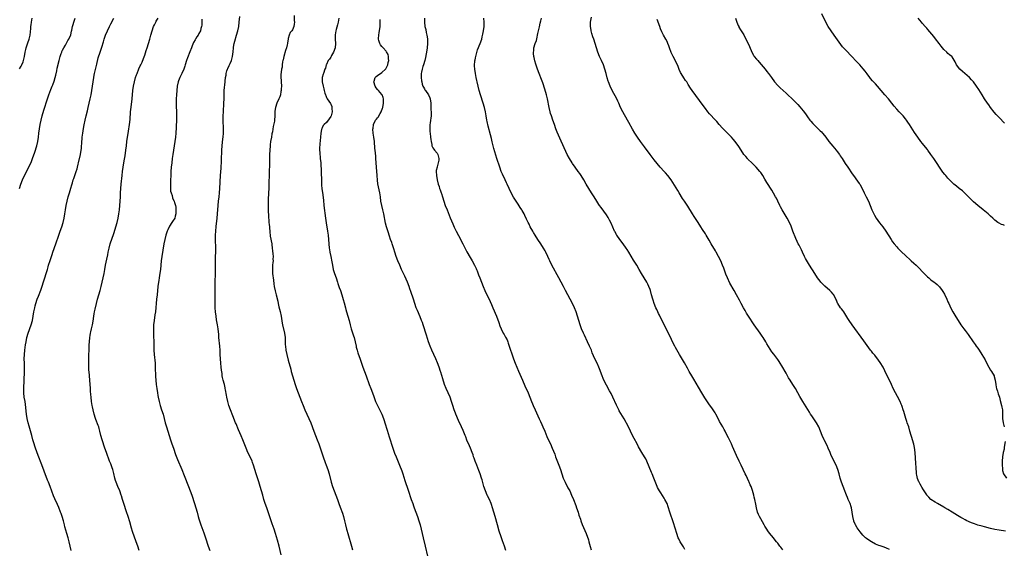
# Model space of a CAD drawing. Units: inches. Extents: x 2610000 to 2613000, y 1476000 to 1479000.
# Drawn here: x 2611009 to 2611471, y 1476340 to 1476588 of the extents above; entities that cross this region are included whole.
import ezdxf

# ---------------------------------------------------------------- set-up
doc = ezdxf.new("R2010")
doc.units = ezdxf.units.IN
doc.header["$MEASUREMENT"] = 0
doc.layers.add('LD26101476_10ft', color=73, linetype='Continuous')

msp = doc.modelspace()

# ---------------------------------------------------------------- linework, layer by layer
at = {"layer": 'LD26101476_10ft'}
for points, elevation in [([(2611008.76, 1476509), (2611009.4, 1476511), (2611010.22, 1476513), (2611014.33, 1476521.67), (2611014.9, 1476523), (2611016.01, 1476525.99), (2611016.94, 1476529), (2611017.38, 1476531), (2611017.66, 1476533), (2611017.9, 1476535), (2611018.17, 1476537), (2611018.49, 1476539), (2611018.9, 1476541), (2611019.41, 1476543), (2611020.24, 1476545.76), (2611021.92, 1476551), (2611022.58, 1476553), (2611023.42, 1476555.42), (2611024.03, 1476557), (2611024.36, 1476557.64), (2611025, 1476559.43), (2611025.53, 1476561), (2611025.82, 1476562.18), (2611026.28, 1476564.28), (2611026.5, 1476565.5), (2611027.35, 1476569), (2611027.65, 1476570.35), (2611027.86, 1476571), (2611028.38, 1476572.38), (2611028.57, 1476573), (2611028.69, 1476573.31), (2611029, 1476573.97), (2611029.53, 1476575), (2611030.28, 1476576.28), (2611030.8, 1476577.2), (2611031.53, 1476578.47), (2611031.88, 1476579), (2611032.82, 1476581.18), (2611033.2, 1476582.8), (2611033.29, 1476583.29), (2611033.69, 1476585), (2611034.01, 1476585.99), (2611034.26, 1476587), (2611034.87, 1476589)], 11050), ([(2611008.8, 1476565.2), (2611009.58, 1476566.42), (2611009.91, 1476567), (2611010.44, 1476568.44), (2611010.69, 1476569), (2611011.11, 1476570.89), (2611011.44, 1476573), (2611011.7, 1476574.3), (2611011.89, 1476575), (2611012.41, 1476576.41), (2611012.7, 1476577.3), (2611013.34, 1476579), (2611013.77, 1476581), (2611014.03, 1476584.03), (2611014.09, 1476585), (2611014.18, 1476585.82), (2611014.33, 1476587), (2611014.7, 1476589)], 11060), ([(2611032.96, 1476339), (2611032.1, 1476343), (2611031.59, 1476345), (2611031.02, 1476347), (2611030.53, 1476348.53), (2611030.09, 1476350.09), (2611029.85, 1476351), (2611029.38, 1476353), (2611028.8, 1476355), (2611028.33, 1476356.33), (2611028.07, 1476357), (2611027.18, 1476359.18), (2611026.57, 1476360.57), (2611025.29, 1476363.29), (2611024.7, 1476364.7), (2611023.1, 1476369), (2611022.3, 1476371), (2611021.94, 1476371.94), (2611020.31, 1476376.31), (2611019.18, 1476379.18), (2611017.58, 1476383.58), (2611016.3, 1476387), (2611015.97, 1476387.97), (2611015.63, 1476389), (2611015.02, 1476391), (2611014.46, 1476393), (2611013.35, 1476397.36), (2611012.88, 1476399), (2611012.37, 1476401), (2611012.04, 1476403), (2611011.55, 1476407.55), (2611011.33, 1476409), (2611011, 1476411), (2611010.77, 1476413), (2611010.74, 1476415), (2611011.01, 1476418.99), (2611011.11, 1476422.89), (2611011.12, 1476425), (2611011.04, 1476426.96), (2611010.99, 1476429), (2611011.08, 1476431), (2611011.27, 1476433), (2611011.61, 1476435.61), (2611011.84, 1476437), (2611012.23, 1476439), (2611012.77, 1476441), (2611014.25, 1476445), (2611014.82, 1476447), (2611015.21, 1476449), (2611015.53, 1476451), (2611015.89, 1476453), (2611016.13, 1476453.87), (2611016.41, 1476455), (2611017.1, 1476457), (2611017.63, 1476458.37), (2611018.7, 1476461.3), (2611020.71, 1476467), (2611021.3, 1476469), (2611021.84, 1476471), (2611022.17, 1476472.17), (2611022.42, 1476473), (2611023.08, 1476475.08), (2611023.73, 1476477), (2611024.07, 1476477.93), (2611024.41, 1476479), (2611025.85, 1476483), (2611027.18, 1476487), (2611027.87, 1476489), (2611028.59, 1476491), (2611029.28, 1476493), (2611029.77, 1476495), (2611030.08, 1476497), (2611030.36, 1476499), (2611030.73, 1476501), (2611031.14, 1476503), (2611031.61, 1476505), (2611032.19, 1476507), (2611032.86, 1476509.14), (2611033.33, 1476510.67), (2611033.59, 1476511.59), (2611034.03, 1476513), (2611034.29, 1476513.71), (2611034.7, 1476515), (2611035.39, 1476517), (2611035.77, 1476518.23), (2611035.99, 1476519), (2611036.33, 1476520.33), (2611036.5, 1476521), (2611037.41, 1476525), (2611037.77, 1476527), (2611037.81, 1476527.81), (2611037.95, 1476529), (2611038.05, 1476529.95), (2611038.07, 1476531), (2611038.16, 1476532.16), (2611038.24, 1476533), (2611038.51, 1476535), (2611038.86, 1476537.14), (2611039.15, 1476538.85), (2611039.54, 1476541), (2611040, 1476543), (2611040.64, 1476545.36), (2611041.04, 1476546.96), (2611041.54, 1476549), (2611042.01, 1476551), (2611042.44, 1476553), (2611042.78, 1476555), (2611043.33, 1476559), (2611043.66, 1476561), (2611043.87, 1476562.13), (2611044.04, 1476563), (2611044.56, 1476565.44), (2611045, 1476567.27), (2611045.76, 1476570.24), (2611046.61, 1476573), (2611047.21, 1476574.79), (2611047.38, 1476575.38), (2611048.18, 1476577.82), (2611048.5, 1476579), (2611049.18, 1476581), (2611050.03, 1476583), (2611051.03, 1476585), (2611051.71, 1476586.29), (2611053.07, 1476589)], 11040), ([(2611065.01, 1476339.01), (2611064.27, 1476341), (2611063.56, 1476343), (2611061.89, 1476347.89), (2611061.41, 1476349.41), (2611060.51, 1476352.51), (2611059.73, 1476355), (2611059, 1476357.21), (2611057.84, 1476361), (2611057.21, 1476363), (2611056.67, 1476364.67), (2611056.56, 1476365), (2611055.82, 1476367), (2611054.99, 1476368.99), (2611054.19, 1476371), (2611053.89, 1476371.89), (2611053.58, 1476373), (2611053.08, 1476375.08), (2611052.54, 1476377), (2611052.27, 1476377.73), (2611051.61, 1476379.61), (2611051.06, 1476381), (2611049.57, 1476385), (2611048.87, 1476387), (2611047.61, 1476391), (2611047.03, 1476393), (2611046.56, 1476395), (2611046.24, 1476396.24), (2611046, 1476397), (2611045.72, 1476397.72), (2611044.57, 1476400.57), (2611044.42, 1476401), (2611043.8, 1476403), (2611043.29, 1476405), (2611043, 1476406.4), (2611042.88, 1476407), (2611042.57, 1476409), (2611042.35, 1476411), (2611042.24, 1476412.23), (2611042.15, 1476413.85), (2611042.06, 1476415), (2611041.86, 1476419), (2611041.66, 1476421), (2611041.41, 1476423), (2611041.38, 1476423.38), (2611041.3, 1476425), (2611041.32, 1476427), (2611041.38, 1476429), (2611041.46, 1476435), (2611041.48, 1476435.48), (2611041.59, 1476437), (2611041.82, 1476439), (2611042.01, 1476440.01), (2611042.16, 1476441), (2611042.3, 1476441.7), (2611042.6, 1476443), (2611043.04, 1476445), (2611043.33, 1476446.67), (2611043.69, 1476449), (2611043.9, 1476450.1), (2611044.05, 1476451), (2611044.32, 1476452.32), (2611044.89, 1476455), (2611045.39, 1476457), (2611045.99, 1476459), (2611046.62, 1476461), (2611047.16, 1476463), (2611048.45, 1476469), (2611048.82, 1476471), (2611049.17, 1476473), (2611049.76, 1476475.76), (2611050.22, 1476477.78), (2611050.45, 1476479), (2611050.88, 1476481), (2611051.42, 1476483), (2611053, 1476487.88), (2611054.56, 1476493), (2611055.09, 1476495), (2611055.46, 1476497), (2611055.67, 1476499), (2611056.03, 1476503), (2611056.17, 1476505), (2611056.23, 1476507), (2611056.33, 1476509), (2611056.52, 1476511), (2611056.94, 1476515), (2611057.18, 1476517), (2611057.48, 1476519), (2611057.99, 1476522.01), (2611058.35, 1476524.35), (2611058.7, 1476527), (2611058.94, 1476529), (2611059.22, 1476531), (2611059.93, 1476535.93), (2611060.39, 1476539), (2611060.67, 1476541.33), (2611060.96, 1476544.96), (2611061.18, 1476547.18), (2611061.64, 1476551), (2611062.06, 1476555), (2611062.37, 1476557), (2611062.8, 1476559), (2611063.32, 1476561), (2611063.73, 1476562.27), (2611063.99, 1476563), (2611064.88, 1476565.12), (2611065.5, 1476566.5), (2611065.74, 1476567), (2611066.32, 1476568.32), (2611067, 1476569.99), (2611067.58, 1476571.58), (2611068.29, 1476573.71), (2611068.75, 1476575), (2611069.4, 1476577), (2611069.93, 1476579), (2611070.41, 1476581), (2611071, 1476583), (2611071.78, 1476585), (2611072.19, 1476585.81), (2611072.74, 1476587), (2611073, 1476587.46), (2611073.82, 1476589)], 11030), ([(2611094.42, 1476588.42), (2611094.38, 1476587), (2611094.43, 1476585.57), (2611094.3, 1476585), (2611094.01, 1476584.01), (2611093.8, 1476583), (2611093, 1476581.68), (2611092.65, 1476581), (2611092.1, 1476580.1), (2611091.38, 1476579), (2611091.22, 1476578.78), (2611090.53, 1476577.47), (2611089.89, 1476575.89), (2611089.49, 1476575), (2611088.8, 1476573.2), (2611087.73, 1476570.27), (2611087.28, 1476569), (2611086.61, 1476567), (2611086.36, 1476566.36), (2611085.9, 1476565), (2611085.04, 1476563), (2611084.36, 1476561.64), (2611084.07, 1476561), (2611083.5, 1476559.5), (2611083.3, 1476559), (2611082.88, 1476557), (2611082.68, 1476555), (2611082.54, 1476553), (2611082.43, 1476551), (2611082.38, 1476549), (2611082.38, 1476548.38), (2611082.4, 1476547), (2611082.45, 1476545.55), (2611082.49, 1476543), (2611082.48, 1476541.52), (2611082.39, 1476537.61), (2611082.25, 1476535), (2611082.07, 1476533), (2611081.78, 1476531), (2611081.03, 1476526.97), (2611080.72, 1476525), (2611080.47, 1476523), (2611080.26, 1476521), (2611080.07, 1476519), (2611079.92, 1476517), (2611079.66, 1476511), (2611079.69, 1476510.31), (2611079.67, 1476509), (2611079.76, 1476507.76), (2611079.93, 1476507), (2611080.4, 1476505.6), (2611080.59, 1476504.59), (2611081.22, 1476503.22), (2611081.4, 1476503), (2611081.58, 1476502.42), (2611082.1, 1476501), (2611082.27, 1476500.27), (2611082.25, 1476499), (2611082.14, 1476497.86), (2611082.19, 1476497), (2611081.95, 1476495.95), (2611081.68, 1476495), (2611081.4, 1476494.6), (2611081, 1476493.91), (2611080.58, 1476493.42), (2611080.38, 1476493), (2611079.26, 1476491.26), (2611079.05, 1476490.95), (2611078.41, 1476489.59), (2611078.19, 1476489), (2611077.53, 1476487), (2611077.01, 1476485), (2611076.61, 1476483), (2611075.62, 1476477), (2611075.37, 1476475), (2611074.96, 1476471), (2611074.75, 1476469.25), (2611074.38, 1476467), (2611074.17, 1476465.83), (2611074, 1476465), (2611073.72, 1476463), (2611073.39, 1476459), (2611073.16, 1476457), (2611072.96, 1476455), (2611072.84, 1476453.16), (2611072.61, 1476451), (2611072.37, 1476449.63), (2611071.94, 1476447), (2611071.75, 1476445), (2611071.68, 1476443.68), (2611071.67, 1476443), (2611071.68, 1476442.32), (2611071.67, 1476441), (2611071.72, 1476439.72), (2611071.84, 1476437), (2611071.91, 1476433), (2611072.03, 1476431), (2611072.42, 1476427), (2611072.55, 1476425), (2611072.7, 1476420.7), (2611072.81, 1476419), (2611073.02, 1476417), (2611073.28, 1476415), (2611073.56, 1476413), (2611073.77, 1476411.77), (2611073.9, 1476411), (2611074.32, 1476409), (2611074.83, 1476407), (2611075.49, 1476405), (2611076.18, 1476403), (2611076.77, 1476401), (2611077.26, 1476399), (2611077.79, 1476397), (2611078.39, 1476395), (2611079.72, 1476391), (2611080.36, 1476389), (2611081.04, 1476387), (2611082.09, 1476384.09), (2611083, 1476381.69), (2611084.96, 1476376.96), (2611086.14, 1476374.14), (2611088.21, 1476369), (2611088.98, 1476367), (2611089.67, 1476365), (2611090.98, 1476361), (2611091.6, 1476359), (2611092.15, 1476357), (2611092.67, 1476355), (2611093, 1476353.83), (2611093.24, 1476353), (2611093.9, 1476351), (2611095.28, 1476347.28), (2611096.08, 1476345), (2611097.4, 1476341), (2611098.12, 1476339)], 11020), ([(2611131.74, 1476337), (2611130.71, 1476341), (2611129.91, 1476343.91), (2611128.98, 1476347), (2611128.36, 1476349), (2611127.53, 1476351.53), (2611127.04, 1476353), (2611124.94, 1476359), (2611124.21, 1476361), (2611123.53, 1476363), (2611123, 1476364.99), (2611122.48, 1476367), (2611121.88, 1476369), (2611121.21, 1476371.21), (2611119.99, 1476375), (2611118.74, 1476379), (2611118.27, 1476380.27), (2611117.99, 1476381), (2611117.06, 1476383), (2611116.08, 1476385), (2611115.21, 1476387), (2611114.61, 1476388.61), (2611113.65, 1476391), (2611112.84, 1476392.84), (2611111.69, 1476395.69), (2611110.52, 1476398.52), (2611110.3, 1476399), (2611109, 1476402.15), (2611107.9, 1476405), (2611107.12, 1476407.12), (2611106.58, 1476409), (2611106.13, 1476411), (2611105.97, 1476411.97), (2611105.51, 1476414.49), (2611105.44, 1476415), (2611105.37, 1476415.37), (2611104.99, 1476416.99), (2611104.45, 1476419), (2611104.19, 1476420.19), (2611104.03, 1476421), (2611103.9, 1476422.1), (2611103.69, 1476423.69), (2611103.55, 1476425), (2611103.32, 1476427), (2611103.14, 1476429), (2611103.05, 1476431), (2611102.97, 1476433), (2611102.83, 1476435), (2611102.44, 1476439), (2611102.36, 1476440.36), (2611102.14, 1476443), (2611101.81, 1476445), (2611101.67, 1476445.67), (2611101.35, 1476447.35), (2611101.09, 1476449), (2611100.87, 1476451), (2611100.74, 1476453), (2611100.69, 1476455), (2611100.68, 1476456.68), (2611100.67, 1476460.67), (2611100.68, 1476463), (2611100.73, 1476465), (2611100.88, 1476469.12), (2611100.87, 1476471), (2611100.79, 1476472.79), (2611100.76, 1476475), (2611100.83, 1476477), (2611100.93, 1476479), (2611100.94, 1476481), (2611100.82, 1476485), (2611100.8, 1476487), (2611100.92, 1476488.92), (2611101.16, 1476491.16), (2611101.61, 1476495), (2611101.81, 1476497), (2611102.08, 1476501), (2611102.29, 1476503), (2611102.55, 1476505), (2611102.77, 1476507), (2611102.9, 1476509), (2611103.23, 1476515), (2611103.47, 1476518.53), (2611103.52, 1476519.52), (2611103.61, 1476521), (2611103.67, 1476522.33), (2611103.84, 1476527), (2611103.98, 1476529), (2611104.33, 1476532.33), (2611104.41, 1476533), (2611104.57, 1476535), (2611104.61, 1476537), (2611104.47, 1476541), (2611104.46, 1476543), (2611104.54, 1476545), (2611104.79, 1476549), (2611104.84, 1476551), (2611104.87, 1476553.13), (2611104.97, 1476555), (2611105.44, 1476559), (2611105.43, 1476559.43), (2611105.59, 1476561), (2611105.81, 1476562.19), (2611105.84, 1476563), (2611106.17, 1476564.17), (2611106.45, 1476565), (2611106.65, 1476565.35), (2611107.31, 1476566.69), (2611107.42, 1476567), (2611107.72, 1476567.72), (2611108.29, 1476569), (2611108.82, 1476571), (2611109.06, 1476573.06), (2611109.25, 1476575), (2611109.32, 1476575.32), (2611109.63, 1476577), (2611109.92, 1476578.08), (2611110.77, 1476581), (2611111.3, 1476583), (2611111.72, 1476585), (2611112, 1476587), (2611112.33, 1476589.67)], 11010), ([(2611137.87, 1476590.13), (2611137.86, 1476587.86), (2611137.92, 1476587), (2611137.87, 1476586.13), (2611137.66, 1476585), (2611137, 1476583.42), (2611136.67, 1476583), (2611135.87, 1476582.13), (2611135.43, 1476581), (2611135, 1476579.31), (2611134.95, 1476579), (2611134.61, 1476577.39), (2611134.6, 1476577), (2611134.49, 1476576.49), (2611134.13, 1476575), (2611133.73, 1476573.73), (2611132.94, 1476571), (2611132.64, 1476569.36), (2611132.51, 1476569), (2611132.37, 1476568.37), (2611132.21, 1476567), (2611132.11, 1476565.89), (2611131.92, 1476565), (2611131.6, 1476562.4), (2611131.59, 1476561), (2611131.67, 1476559.67), (2611131.65, 1476559), (2611131.77, 1476557), (2611131.75, 1476555.75), (2611131.71, 1476555), (2611131.55, 1476554.45), (2611131.31, 1476553), (2611131, 1476552.06), (2611130.62, 1476551), (2611129.72, 1476549), (2611128.95, 1476547), (2611128.74, 1476545.26), (2611128.69, 1476545), (2611128.69, 1476544.69), (2611128.75, 1476543), (2611128.59, 1476541), (2611128.52, 1476540.52), (2611127.98, 1476538.02), (2611127.57, 1476535.57), (2611127.37, 1476534.63), (2611127.08, 1476533), (2611126.75, 1476531), (2611126.53, 1476529.47), (2611126.48, 1476529), (2611126.3, 1476527), (2611126.22, 1476525), (2611126.24, 1476521), (2611126.17, 1476519), (2611126.11, 1476518.11), (2611125.99, 1476515.99), (2611125.9, 1476511), (2611125.82, 1476509), (2611125.72, 1476507), (2611125.61, 1476503.61), (2611125.58, 1476501), (2611125.61, 1476499), (2611125.72, 1476495.72), (2611125.85, 1476493.85), (2611125.95, 1476493), (2611126.03, 1476492.03), (2611126.15, 1476491), (2611126.37, 1476488.37), (2611126.52, 1476487), (2611126.58, 1476486.58), (2611127.24, 1476483), (2611127.27, 1476482.73), (2611127.5, 1476481), (2611127.66, 1476479.66), (2611127.75, 1476478.25), (2611127.86, 1476477), (2611127.85, 1476475.85), (2611127.87, 1476475), (2611127.81, 1476474.19), (2611127.68, 1476473), (2611127.55, 1476471), (2611127.67, 1476469), (2611128.08, 1476465.92), (2611128.27, 1476464.27), (2611128.47, 1476463), (2611128.89, 1476460.89), (2611129.4, 1476459), (2611130.09, 1476456.09), (2611130.31, 1476455), (2611130.67, 1476453.33), (2611131.18, 1476451.18), (2611131.65, 1476449), (2611132.22, 1476445.78), (2611132.34, 1476445), (2611133.25, 1476441), (2611133.5, 1476439), (2611133.53, 1476437.53), (2611133.57, 1476437), (2611133.61, 1476435.61), (2611133.66, 1476435), (2611133.92, 1476433), (2611134.34, 1476431), (2611135, 1476428.38), (2611136.16, 1476424.16), (2611136.46, 1476423), (2611137.03, 1476421), (2611138.22, 1476417), (2611138.88, 1476415), (2611139.64, 1476413), (2611141.21, 1476409), (2611141.96, 1476407), (2611142.79, 1476405), (2611143.75, 1476403), (2611144.76, 1476401), (2611145.65, 1476399), (2611147.09, 1476395.09), (2611148.64, 1476391), (2611149.35, 1476389), (2611151.4, 1476383), (2611152.35, 1476380.35), (2611152.89, 1476379), (2611153.6, 1476377), (2611154.18, 1476375), (2611155.23, 1476371), (2611155.86, 1476369), (2611156.64, 1476367), (2611157.45, 1476365), (2611158.16, 1476363), (2611158.83, 1476361), (2611159.4, 1476359.4), (2611160.48, 1476356.48), (2611160.95, 1476355), (2611161.42, 1476353), (2611161.86, 1476351), (2611162.4, 1476349), (2611162.53, 1476348.53), (2611163.02, 1476346.98), (2611164.75, 1476341), (2611165.28, 1476339.28)], 11000), ([(2611158.86, 1476589), (2611158.49, 1476587), (2611158.16, 1476585.84), (2611157.58, 1476583.58), (2611157.45, 1476583), (2611157.11, 1476581.11), (2611157.1, 1476581), (2611157.06, 1476579), (2611157.21, 1476577), (2611157.05, 1476575), (2611156.31, 1476573), (2611155.36, 1476571.36), (2611155.16, 1476571), (2611155.12, 1476570.88), (2611155, 1476570.68), (2611154.33, 1476569.67), (2611153.76, 1476569), (2611153, 1476567.24), (2611152.84, 1476567), (2611152.53, 1476565.47), (2611152.28, 1476565), (2611151.65, 1476563), (2611151.4, 1476562.6), (2611151.03, 1476561), (2611150.96, 1476559), (2611151.36, 1476557), (2611151.77, 1476555.77), (2611151.9, 1476555), (2611152.24, 1476553.76), (2611152.46, 1476553), (2611152.6, 1476552.6), (2611153, 1476551.76), (2611153.38, 1476551), (2611154.83, 1476548.83), (2611155, 1476548.49), (2611155.45, 1476547.45), (2611155.55, 1476547), (2611155.54, 1476546.46), (2611155.63, 1476545), (2611155.12, 1476543), (2611155, 1476542.76), (2611154.31, 1476541.69), (2611153, 1476539.98), (2611151.87, 1476539), (2611151.5, 1476538.5), (2611151, 1476537.52), (2611150.8, 1476537.2), (2611150.74, 1476537), (2611150.7, 1476536.7), (2611150.35, 1476535), (2611150.15, 1476533), (2611149.88, 1476529.88), (2611149.77, 1476527.77), (2611149.77, 1476527), (2611149.81, 1476525.81), (2611149.86, 1476525), (2611149.96, 1476523.96), (2611150.08, 1476523), (2611150.27, 1476521), (2611150.6, 1476512.6), (2611150.69, 1476510.69), (2611150.84, 1476508.84), (2611151.04, 1476507.04), (2611151.51, 1476503.51), (2611151.77, 1476501), (2611152.49, 1476495), (2611152.79, 1476492.79), (2611153.43, 1476489), (2611153.7, 1476487), (2611153.92, 1476485), (2611154.28, 1476481), (2611154.36, 1476480.36), (2611154.57, 1476479), (2611154.97, 1476476.97), (2611155.47, 1476474.53), (2611155.76, 1476473), (2611156.19, 1476471), (2611156.79, 1476469), (2611157.53, 1476467), (2611158.22, 1476465), (2611158.39, 1476464.39), (2611159, 1476462.5), (2611159.49, 1476461), (2611160.17, 1476459), (2611160.87, 1476456.87), (2611161.3, 1476455.3), (2611161.86, 1476453), (2611162.11, 1476452.11), (2611162.42, 1476451), (2611163.05, 1476449), (2611163.61, 1476447), (2611164.09, 1476445), (2611164.63, 1476443), (2611165.72, 1476439.72), (2611165.93, 1476439), (2611166.44, 1476437), (2611166.86, 1476435), (2611167, 1476434.41), (2611167.36, 1476433), (2611167.77, 1476431.77), (2611168.83, 1476428.83), (2611170.08, 1476425), (2611170.83, 1476423), (2611171.62, 1476421), (2611173.11, 1476417), (2611173.88, 1476415), (2611174.62, 1476413), (2611175.23, 1476411.23), (2611176.08, 1476409), (2611176.35, 1476408.35), (2611176.95, 1476407), (2611178.92, 1476403), (2611179.77, 1476401), (2611180.09, 1476400.09), (2611180.45, 1476399), (2611181.45, 1476395.45), (2611182.39, 1476392.39), (2611184.21, 1476387), (2611185, 1476384.76), (2611185.69, 1476383), (2611186.65, 1476380.65), (2611187.31, 1476379), (2611188.34, 1476376.34), (2611188.8, 1476375), (2611189.83, 1476371.83), (2611191.35, 1476367.35), (2611192.79, 1476363), (2611193.49, 1476361), (2611193.9, 1476359.9), (2611194.21, 1476359), (2611195.7, 1476355), (2611196.39, 1476353), (2611196.99, 1476351), (2611197.51, 1476349), (2611198.01, 1476347), (2611198.47, 1476345), (2611199.32, 1476341), (2611200.41, 1476336.41)], 10990), ([(2611237.3, 1476339), (2611236.6, 1476341), (2611235.61, 1476343.61), (2611235, 1476345.41), (2611234.15, 1476348.15), (2611233.32, 1476351), (2611232.22, 1476355), (2611231.04, 1476359.04), (2611230.55, 1476360.55), (2611230.39, 1476361), (2611229.5, 1476363), (2611228.67, 1476364.67), (2611228.52, 1476365), (2611227.68, 1476367), (2611226.99, 1476369), (2611226.13, 1476372.13), (2611225.87, 1476373), (2611225.16, 1476375), (2611224.53, 1476376.53), (2611223.57, 1476379), (2611222.84, 1476381), (2611222.37, 1476382.37), (2611222.13, 1476383), (2611221.85, 1476383.85), (2611221.42, 1476385), (2611220.61, 1476387), (2611220.11, 1476388.11), (2611219, 1476390.8), (2611218.39, 1476392.39), (2611218.17, 1476393), (2611217.26, 1476395.26), (2611216.46, 1476397), (2611215, 1476400.07), (2611213.74, 1476403), (2611213.54, 1476403.54), (2611212.92, 1476405), (2611212.31, 1476407), (2611212.02, 1476408.02), (2611211.73, 1476409), (2611211.02, 1476411), (2611209.27, 1476415), (2611208.48, 1476417), (2611207.59, 1476419.59), (2611206.66, 1476422.66), (2611206.57, 1476423), (2611205.92, 1476425), (2611205.15, 1476427.15), (2611204.38, 1476429), (2611202.48, 1476433), (2611201.66, 1476435), (2611200.99, 1476437.01), (2611200.04, 1476440.04), (2611198.4, 1476445), (2611198.02, 1476446.02), (2611197.68, 1476447), (2611197, 1476448.71), (2611195.68, 1476451.68), (2611195.18, 1476453), (2611194.49, 1476455), (2611193.82, 1476457), (2611192.58, 1476460.58), (2611192.18, 1476461.83), (2611191.77, 1476463), (2611191, 1476465), (2611189.75, 1476467.75), (2611189.13, 1476469), (2611188.28, 1476471), (2611187.48, 1476473), (2611186.58, 1476475), (2611185.73, 1476477), (2611185.09, 1476479), (2611184.66, 1476480.66), (2611183.88, 1476483), (2611183.61, 1476483.61), (2611183.13, 1476485), (2611182.56, 1476486.56), (2611182.44, 1476487), (2611182.08, 1476488.08), (2611181.15, 1476491), (2611180.7, 1476492.7), (2611179.9, 1476497), (2611179.43, 1476499), (2611178.94, 1476501), (2611178.57, 1476503), (2611178.29, 1476505), (2611177.98, 1476507), (2611177.15, 1476511.15), (2611176.91, 1476512.91), (2611176.72, 1476515), (2611176.44, 1476519), (2611176.21, 1476523), (2611176.11, 1476524.11), (2611175.81, 1476527), (2611175.76, 1476527.76), (2611175.48, 1476531), (2611175.24, 1476533), (2611174.96, 1476534.96), (2611174.81, 1476536.81), (2611174.8, 1476537), (2611174.84, 1476537.16), (2611175.07, 1476539), (2611176.09, 1476541), (2611176.54, 1476541.46), (2611177, 1476542.1), (2611177.41, 1476542.59), (2611177.57, 1476543), (2611178.24, 1476544.24), (2611178.7, 1476545), (2611179.34, 1476546.66), (2611179.42, 1476547), (2611179.78, 1476549), (2611179.72, 1476550.28), (2611179.76, 1476551), (2611179.65, 1476551.65), (2611179.08, 1476553), (2611179, 1476553.11), (2611177.36, 1476555), (2611177, 1476555.45), (2611176.29, 1476556.29), (2611175.8, 1476557), (2611175.22, 1476559), (2611175.36, 1476559.36), (2611175.87, 1476561), (2611176.4, 1476561.6), (2611177, 1476562.05), (2611177.53, 1476562.47), (2611178.33, 1476563), (2611179, 1476563.39), (2611180.74, 1476565), (2611180.85, 1476565.15), (2611181, 1476565.42), (2611181.74, 1476567), (2611182.04, 1476568.04), (2611182.22, 1476569), (2611182.1, 1476569.9), (2611182.15, 1476571), (2611181.89, 1476571.88), (2611181.18, 1476573.18), (2611181, 1476573.42), (2611179.61, 1476575), (2611179.34, 1476575.34), (2611179, 1476575.7), (2611178.43, 1476576.43), (2611178.02, 1476577), (2611177.63, 1476578.37), (2611177.41, 1476579), (2611177.42, 1476579.42), (2611177.55, 1476581), (2611177.78, 1476582.22), (2611177.91, 1476583), (2611178.15, 1476585), (2611178.22, 1476585.78), (2611178.25, 1476587), (2611178.23, 1476588.23)], 10980), ([(2611198.98, 1476589), (2611199, 1476587), (2611199.25, 1476585), (2611199.59, 1476583.59), (2611199.78, 1476582.22), (2611200.07, 1476581), (2611200.23, 1476580.23), (2611200.38, 1476579), (2611200.46, 1476577), (2611200.27, 1476575), (2611200.09, 1476573.91), (2611199.49, 1476570.51), (2611199.14, 1476569), (2611198.53, 1476567), (2611198.27, 1476566.27), (2611197.88, 1476565), (2611197.56, 1476563.56), (2611197.46, 1476563), (2611197.48, 1476562.52), (2611197.43, 1476561), (2611197.57, 1476559.57), (2611197.71, 1476559), (2611197.92, 1476557.92), (2611198.33, 1476557), (2611198.49, 1476556.49), (2611199, 1476555.72), (2611199.26, 1476555.26), (2611199.47, 1476555), (2611200.94, 1476552.94), (2611201.47, 1476551.47), (2611201.7, 1476551), (2611201.99, 1476549), (2611202.06, 1476548.06), (2611202.03, 1476545.97), (2611202.11, 1476545), (2611202.14, 1476544.14), (2611202.12, 1476543), (2611201.99, 1476542.01), (2611201.89, 1476541), (2611201.71, 1476539.71), (2611201.58, 1476539), (2611201.53, 1476538.47), (2611201.49, 1476537), (2611201.6, 1476535.6), (2611201.63, 1476535), (2611201.85, 1476533), (2611201.95, 1476531.95), (2611202.1, 1476531), (2611202.46, 1476529.54), (2611202.54, 1476529), (2611202.63, 1476528.63), (2611203, 1476528.11), (2611203.38, 1476527.38), (2611203.69, 1476527), (2611205, 1476525.54), (2611205.22, 1476525.22), (2611205.33, 1476525), (2611205.69, 1476523.69), (2611205.83, 1476523), (2611205.74, 1476522.26), (2611205.53, 1476521), (2611205, 1476519.2), (2611204.91, 1476519), (2611204.58, 1476517.42), (2611204.53, 1476517), (2611204.63, 1476515), (2611205.01, 1476513), (2611205.52, 1476511), (2611205.86, 1476509.86), (2611206.14, 1476509), (2611206.35, 1476508.35), (2611206.85, 1476507), (2611207, 1476506.55), (2611207.5, 1476505), (2611208.09, 1476503), (2611208.8, 1476501), (2611209.61, 1476499), (2611211.11, 1476495.11), (2611212.3, 1476492.3), (2611213, 1476490.82), (2611213.92, 1476489), (2611214.97, 1476486.97), (2611217.09, 1476483), (2611219, 1476479.18), (2611220.55, 1476476.55), (2611221, 1476475.74), (2611221.45, 1476475), (2611222.52, 1476473), (2611223.32, 1476471.32), (2611223.46, 1476471), (2611223.75, 1476470.25), (2611224.47, 1476468.47), (2611224.97, 1476467), (2611225.74, 1476465), (2611226.56, 1476463), (2611227.43, 1476461), (2611227.93, 1476459.93), (2611229.38, 1476457), (2611229.9, 1476455.9), (2611230.52, 1476454.52), (2611231.19, 1476453), (2611232.81, 1476449), (2611233.93, 1476446.07), (2611234.5, 1476444.5), (2611235.05, 1476443.05), (2611236.03, 1476441), (2611236.4, 1476440.4), (2611237.14, 1476439.14), (2611237.84, 1476437.84), (2611238.18, 1476437), (2611238.39, 1476436.39), (2611239, 1476434.47), (2611239.5, 1476433), (2611239.88, 1476431.88), (2611240.92, 1476429), (2611241.71, 1476427), (2611243.27, 1476423.27), (2611244.41, 1476420.41), (2611245.01, 1476419.01), (2611246.23, 1476416.23), (2611247.7, 1476413), (2611248.53, 1476411), (2611249.32, 1476409), (2611249.82, 1476407.82), (2611250.15, 1476407), (2611251, 1476405.05), (2611251.66, 1476403.66), (2611252.87, 1476400.87), (2611253.5, 1476399.5), (2611254.13, 1476398.13), (2611254.7, 1476397), (2611255.58, 1476395), (2611256.57, 1476392.57), (2611257.17, 1476391.17), (2611258.2, 1476389), (2611259.08, 1476387), (2611260.21, 1476384.21), (2611260.65, 1476383), (2611261.85, 1476379.85), (2611262.2, 1476379), (2611262.93, 1476377), (2611263.57, 1476375), (2611264.26, 1476373), (2611265.12, 1476371), (2611266.46, 1476368.46), (2611267.25, 1476367), (2611268.18, 1476365), (2611268.99, 1476363), (2611270.11, 1476360.11), (2611270.5, 1476359), (2611271.18, 1476357), (2611271.61, 1476355.61), (2611272.3, 1476353.7), (2611272.53, 1476353), (2611273.19, 1476351.19), (2611274.38, 1476348.38), (2611274.93, 1476347), (2611276.02, 1476344.02), (2611276.32, 1476343), (2611276.92, 1476340.92), (2611277.35, 1476339.35)], 10970), ([(2611321.43, 1476339.43), (2611321, 1476340.14), (2611320.68, 1476340.68), (2611319.17, 1476343), (2611318.49, 1476344.49), (2611318.29, 1476345), (2611317.61, 1476347), (2611316.01, 1476352.01), (2611314.32, 1476357), (2611313.56, 1476359.56), (2611313.04, 1476361), (2611312.02, 1476363), (2611311.62, 1476363.62), (2611310.02, 1476366.02), (2611309.39, 1476367), (2611308.55, 1476368.55), (2611308.33, 1476369), (2611307.35, 1476371.35), (2611306.74, 1476373), (2611305.96, 1476375), (2611305.66, 1476375.66), (2611303.49, 1476381), (2611303, 1476381.98), (2611302.43, 1476383), (2611301.21, 1476385), (2611299.65, 1476387.65), (2611298.9, 1476389), (2611297.55, 1476391.55), (2611296.83, 1476393), (2611294.81, 1476397), (2611292.88, 1476400.88), (2611290.58, 1476404.58), (2611290.36, 1476405), (2611289.71, 1476406.29), (2611289.22, 1476407.22), (2611287.54, 1476411), (2611286.71, 1476412.71), (2611286.01, 1476414.01), (2611284.57, 1476416.57), (2611283.33, 1476419), (2611283, 1476419.73), (2611282.46, 1476421), (2611281.74, 1476423), (2611281.56, 1476423.56), (2611281, 1476425.04), (2611280.1, 1476427), (2611279.13, 1476429), (2611278.47, 1476430.47), (2611277.87, 1476431.87), (2611277.44, 1476433), (2611276.61, 1476435), (2611275.7, 1476437), (2611274.14, 1476440.14), (2611273.73, 1476441), (2611272.87, 1476443), (2611272.12, 1476445), (2611271.48, 1476447), (2611270.92, 1476449), (2611270.32, 1476451), (2611269.55, 1476453), (2611268.6, 1476455), (2611267.54, 1476457), (2611266.42, 1476459), (2611265.34, 1476461), (2611264.31, 1476463), (2611263.25, 1476465), (2611262.13, 1476467), (2611258.85, 1476473), (2611257.85, 1476475), (2611257.58, 1476475.58), (2611256.98, 1476477), (2611256.08, 1476479), (2611255.7, 1476479.7), (2611254.97, 1476481), (2611253.69, 1476483), (2611252.35, 1476485), (2611251.07, 1476487), (2611250.31, 1476488.31), (2611249.9, 1476489), (2611248.75, 1476491), (2611248.14, 1476492.14), (2611247.71, 1476493), (2611247, 1476494.54), (2611246.24, 1476496.24), (2611245.88, 1476497), (2611245, 1476498.57), (2611244.76, 1476499), (2611244.06, 1476500.06), (2611243, 1476501.59), (2611242.07, 1476503), (2611240.87, 1476504.87), (2611239.73, 1476507), (2611237.94, 1476511), (2611237.63, 1476511.63), (2611236.96, 1476513.04), (2611235.66, 1476515.66), (2611235.09, 1476517), (2611234.37, 1476519), (2611233.08, 1476523.08), (2611231.68, 1476527.68), (2611231.32, 1476529), (2611230.87, 1476530.87), (2611230.5, 1476532.5), (2611230.11, 1476534.11), (2611229, 1476538.27), (2611228.47, 1476540.47), (2611228.36, 1476541), (2611228, 1476543), (2611227.67, 1476545), (2611227.23, 1476547), (2611226.63, 1476549), (2611225.3, 1476553), (2611224.76, 1476555), (2611224.31, 1476557), (2611223.83, 1476559), (2611223.7, 1476559.7), (2611223.36, 1476561), (2611222.98, 1476563), (2611222.71, 1476565), (2611222.57, 1476566.57), (2611222.58, 1476567), (2611222.66, 1476568.66), (2611222.73, 1476569), (2611222.8, 1476569.2), (2611223, 1476570.28), (2611223.13, 1476570.87), (2611223.15, 1476571), (2611223.97, 1476574.03), (2611225.22, 1476577), (2611225.91, 1476579), (2611226.19, 1476580.19), (2611226.52, 1476581.48), (2611226.77, 1476583), (2611227.04, 1476585), (2611227.11, 1476587), (2611226.84, 1476589)], 10960), ([(2611367.34, 1476339.35), (2611366.5, 1476340.5), (2611366.07, 1476341), (2611365, 1476342.38), (2611364.49, 1476343), (2611363.84, 1476343.84), (2611363, 1476344.98), (2611361.16, 1476347.16), (2611360.29, 1476348.29), (2611359.83, 1476349), (2611359, 1476350.39), (2611358.68, 1476351), (2611357, 1476353.89), (2611356.4, 1476355), (2611355.97, 1476355.97), (2611355.56, 1476357), (2611355.01, 1476359), (2611354.73, 1476360.73), (2611354.31, 1476363), (2611354.01, 1476364.01), (2611353.76, 1476365), (2611353.11, 1476367.11), (2611352.48, 1476369), (2611352.1, 1476369.9), (2611351.66, 1476371), (2611351.46, 1476371.46), (2611350.13, 1476374.13), (2611349.72, 1476375), (2611347.9, 1476379), (2611346.91, 1476381), (2611345.59, 1476383.59), (2611344.95, 1476385), (2611343.79, 1476387.79), (2611343.31, 1476389), (2611343, 1476389.67), (2611342.36, 1476391), (2611341.89, 1476391.89), (2611341, 1476393.65), (2611340.29, 1476395), (2611339.82, 1476395.82), (2611339.18, 1476397), (2611337.64, 1476399.64), (2611336.97, 1476401), (2611335.95, 1476403), (2611335.6, 1476403.6), (2611335, 1476404.57), (2611334.71, 1476405), (2611333.97, 1476405.97), (2611333, 1476407.33), (2611332.28, 1476408.28), (2611330.7, 1476410.7), (2611329.34, 1476413), (2611327.75, 1476415.75), (2611325.51, 1476419.51), (2611324.6, 1476421), (2611323.47, 1476423), (2611322.6, 1476424.6), (2611321.15, 1476427.15), (2611318.88, 1476431), (2611318.17, 1476432.17), (2611317, 1476434.28), (2611316.62, 1476435), (2611316.07, 1476436.07), (2611314.1, 1476440.1), (2611312.65, 1476443), (2611311, 1476446.39), (2611310.11, 1476448.11), (2611309.41, 1476449.41), (2611309, 1476450.21), (2611308.62, 1476451), (2611308.13, 1476452.13), (2611307.78, 1476453), (2611307, 1476455), (2611306.48, 1476456.48), (2611306.3, 1476457), (2611305.71, 1476459), (2611305.17, 1476461), (2611305, 1476461.54), (2611304.48, 1476463), (2611304.01, 1476464.01), (2611303.48, 1476465), (2611301.07, 1476469), (2611299.94, 1476471), (2611298.74, 1476473), (2611297.3, 1476475.3), (2611295.11, 1476479.11), (2611294.32, 1476480.32), (2611293.84, 1476481), (2611292.37, 1476483), (2611290.86, 1476485), (2611289.46, 1476487), (2611289.28, 1476487.28), (2611288.57, 1476488.57), (2611288.35, 1476489), (2611286.69, 1476492.69), (2611286.02, 1476494.02), (2611285.31, 1476495.31), (2611284.55, 1476496.55), (2611282.03, 1476500.03), (2611281.3, 1476501), (2611281, 1476501.43), (2611279.96, 1476503), (2611278.73, 1476505), (2611277.53, 1476507), (2611276.25, 1476509), (2611275, 1476510.99), (2611273.89, 1476513), (2611272.71, 1476515), (2611272.02, 1476516.02), (2611271.31, 1476517), (2611269.79, 1476519), (2611268.62, 1476520.62), (2611268.37, 1476521), (2611267.11, 1476523.11), (2611266.14, 1476525), (2611262.55, 1476532.55), (2611261.93, 1476533.93), (2611261.35, 1476535.35), (2611260.77, 1476537), (2611260.11, 1476539), (2611259.41, 1476541), (2611258.67, 1476543), (2611258.25, 1476544.25), (2611258.03, 1476545), (2611257.55, 1476547), (2611256.79, 1476551), (2611256.31, 1476553), (2611255.57, 1476555.57), (2611254.59, 1476558.59), (2611254.06, 1476560.06), (2611252.91, 1476563), (2611252.18, 1476565), (2611251.36, 1476567.36), (2611250.91, 1476568.91), (2611250.53, 1476570.53), (2611250.45, 1476571), (2611250.28, 1476572.27), (2611250.23, 1476573), (2611250.36, 1476573.64), (2611250.45, 1476575), (2611251.08, 1476577), (2611251.61, 1476578.39), (2611251.95, 1476579.95), (2611252.19, 1476581), (2611252.31, 1476581.69), (2611253, 1476584.92), (2611253.46, 1476586.54), (2611253.68, 1476587.68), (2611254.02, 1476589)], 10950), ([(2611417.54, 1476339.54), (2611416.06, 1476340.06), (2611415, 1476340.49), (2611413.17, 1476341.17), (2611412.58, 1476341.42), (2611411, 1476342.03), (2611409, 1476343), (2611407.77, 1476343.77), (2611406.64, 1476344.64), (2611406.26, 1476345), (2611405, 1476346.27), (2611403.72, 1476347.72), (2611402.74, 1476349), (2611402.35, 1476349.65), (2611401.49, 1476351), (2611401.33, 1476351.33), (2611400.81, 1476352.81), (2611400.75, 1476353), (2611400.34, 1476355), (2611400.04, 1476357), (2611399.63, 1476359), (2611399.48, 1476359.48), (2611398.98, 1476361), (2611398.15, 1476363), (2611397.83, 1476363.83), (2611397.28, 1476365), (2611397, 1476365.73), (2611396.48, 1476367), (2611395.72, 1476369), (2611395, 1476371), (2611394.35, 1476373), (2611393.83, 1476375), (2611393.25, 1476377), (2611392.43, 1476379), (2611390.6, 1476382.6), (2611389.99, 1476383.99), (2611389.61, 1476385), (2611388.78, 1476387), (2611388.22, 1476388.22), (2611387, 1476390.57), (2611386.76, 1476391), (2611385.88, 1476393), (2611385.17, 1476395), (2611384.32, 1476397), (2611383.19, 1476399), (2611382.29, 1476400.29), (2611381, 1476402.2), (2611380.48, 1476403), (2611379.91, 1476403.91), (2611377.64, 1476407.64), (2611376.77, 1476409), (2611375.35, 1476411.35), (2611374.48, 1476413), (2611373.33, 1476415), (2611372.04, 1476417), (2611370.79, 1476419), (2611370.14, 1476420.14), (2611369, 1476422.2), (2611367, 1476425.74), (2611366.19, 1476427), (2611365.71, 1476427.71), (2611365, 1476428.6), (2611363.1, 1476431.1), (2611362.29, 1476432.29), (2611359.95, 1476435.95), (2611359.34, 1476437), (2611358.1, 1476439), (2611357.65, 1476439.65), (2611356.75, 1476441), (2611353.98, 1476445), (2611351.29, 1476449), (2611350.39, 1476450.39), (2611349.64, 1476451.64), (2611348.93, 1476452.93), (2611347.83, 1476455), (2611347, 1476456.5), (2611345.58, 1476459), (2611344.47, 1476461), (2611342.57, 1476464.57), (2611341.38, 1476467), (2611340.67, 1476468.67), (2611339.63, 1476471.63), (2611339.11, 1476473), (2611338.25, 1476475), (2611337.24, 1476477), (2611336.14, 1476479), (2611335.72, 1476479.72), (2611333.73, 1476483), (2611332.75, 1476484.75), (2611331.44, 1476487), (2611331, 1476487.72), (2611329.71, 1476489.71), (2611328.91, 1476491), (2611327.62, 1476493), (2611325.75, 1476495.75), (2611324.92, 1476497), (2611322.7, 1476500.7), (2611321.23, 1476503), (2611320.33, 1476504.33), (2611318.67, 1476507), (2611318.02, 1476508.02), (2611315.76, 1476511.76), (2611314.95, 1476513), (2611313.42, 1476515), (2611312.27, 1476516.27), (2611311.57, 1476517), (2611309.77, 1476519), (2611307, 1476522.35), (2611306.5, 1476523), (2611304.99, 1476525), (2611302.48, 1476528.48), (2611300.6, 1476531), (2611299.15, 1476533), (2611297.86, 1476535), (2611296.79, 1476536.79), (2611295, 1476539.97), (2611294.45, 1476541), (2611292.19, 1476545), (2611291.19, 1476547), (2611290.33, 1476549), (2611289.91, 1476549.91), (2611289.39, 1476551), (2611287.26, 1476555), (2611286.32, 1476557), (2611285.52, 1476559), (2611285.4, 1476559.4), (2611284.93, 1476560.93), (2611284.4, 1476563), (2611283.81, 1476565), (2611283.07, 1476567), (2611282.22, 1476569), (2611281.33, 1476571), (2611280.54, 1476573), (2611279.88, 1476575), (2611279.25, 1476577), (2611278.59, 1476579), (2611278.18, 1476580.18), (2611277.69, 1476581.69), (2611277.34, 1476583), (2611277.28, 1476583.28), (2611277.05, 1476585), (2611277.09, 1476587), (2611277.43, 1476589.43)], 10940), ([(2611472.04, 1476348.04), (2611469, 1476348.55), (2611467, 1476348.93), (2611465, 1476349.38), (2611462.09, 1476350.09), (2611461, 1476350.38), (2611459, 1476350.96), (2611457.48, 1476351.48), (2611456.03, 1476352.03), (2611455, 1476352.49), (2611454.64, 1476352.64), (2611453.9, 1476353), (2611453, 1476353.45), (2611451.99, 1476354.01), (2611451, 1476354.53), (2611449.43, 1476355.43), (2611448.2, 1476356.2), (2611446.96, 1476357), (2611445, 1476358.21), (2611443.58, 1476359), (2611443, 1476359.35), (2611440.02, 1476361), (2611439, 1476361.64), (2611437, 1476363), (2611435.98, 1476363.98), (2611435.1, 1476365), (2611435, 1476365.14), (2611433.44, 1476367.44), (2611432.67, 1476368.67), (2611432.48, 1476369), (2611431.91, 1476370.09), (2611431.39, 1476371), (2611431.26, 1476371.26), (2611431, 1476372.02), (2611430.73, 1476372.73), (2611430.37, 1476374.37), (2611430.26, 1476375), (2611430.18, 1476376.18), (2611430.07, 1476377), (2611429.99, 1476378.01), (2611429.92, 1476379.92), (2611429.53, 1476385), (2611429.29, 1476387.29), (2611428.97, 1476388.97), (2611428.35, 1476391), (2611428.01, 1476392.01), (2611427.63, 1476393), (2611427.05, 1476395.05), (2611426.55, 1476397), (2611425.87, 1476399), (2611425.63, 1476399.63), (2611425.16, 1476401), (2611424.18, 1476404.18), (2611423.95, 1476405), (2611423.43, 1476406.57), (2611423.28, 1476407), (2611423, 1476407.72), (2611422.47, 1476409), (2611421.29, 1476411.29), (2611420.31, 1476413), (2611419.3, 1476415), (2611418.39, 1476417), (2611417.29, 1476419.29), (2611416.43, 1476421), (2611415.33, 1476423.33), (2611414.5, 1476425), (2611413.21, 1476427.21), (2611412.39, 1476428.39), (2611410.63, 1476430.63), (2611410.29, 1476431), (2611409.72, 1476431.72), (2611409, 1476432.57), (2611408.66, 1476433), (2611407, 1476435.25), (2611406.3, 1476436.3), (2611405.47, 1476437.47), (2611399.95, 1476445), (2611398.57, 1476447), (2611398, 1476448), (2611396.09, 1476451), (2611395.62, 1476451.62), (2611395, 1476452.39), (2611394.56, 1476453), (2611393.23, 1476455), (2611393.15, 1476455.15), (2611392.55, 1476456.55), (2611392.33, 1476457), (2611391.3, 1476459), (2611391, 1476459.36), (2611390.22, 1476460.22), (2611389.48, 1476461), (2611387.15, 1476463.15), (2611387, 1476463.3), (2611386.12, 1476464.12), (2611385.33, 1476465), (2611385, 1476465.39), (2611383.74, 1476467), (2611382.4, 1476469), (2611379.99, 1476473), (2611379, 1476474.56), (2611378.09, 1476476.08), (2611377.62, 1476477), (2611376.64, 1476479), (2611376.12, 1476480.12), (2611375, 1476482.36), (2611374.67, 1476483), (2611374.12, 1476484.12), (2611373.52, 1476485.52), (2611372.16, 1476489), (2611371.3, 1476491.3), (2611370.56, 1476493), (2611369.5, 1476495), (2611367.05, 1476499), (2611366.33, 1476500.33), (2611366, 1476501), (2611365.04, 1476503.04), (2611364.36, 1476504.36), (2611364, 1476505), (2611363, 1476506.73), (2611362.16, 1476508.16), (2611359.84, 1476511.84), (2611359, 1476513.28), (2611357.94, 1476515), (2611357, 1476516.4), (2611356.57, 1476517), (2611354.85, 1476519), (2611353, 1476520.79), (2611351, 1476522.76), (2611350.78, 1476523), (2611349.97, 1476523.97), (2611349.15, 1476525), (2611347.79, 1476527), (2611346.68, 1476528.68), (2611345.05, 1476531), (2611344.12, 1476532.12), (2611343.36, 1476533), (2611341.35, 1476535), (2611340.15, 1476536.15), (2611339, 1476537.29), (2611337.47, 1476539), (2611336.35, 1476540.35), (2611335.79, 1476541), (2611333, 1476544.06), (2611332.19, 1476545), (2611331, 1476546.5), (2611329.93, 1476547.93), (2611324.83, 1476555), (2611324.07, 1476556.07), (2611323, 1476557.84), (2611322.23, 1476559), (2611321.72, 1476559.72), (2611320.91, 1476560.91), (2611319.59, 1476563), (2611319.39, 1476563.39), (2611318.76, 1476564.76), (2611318.19, 1476566.19), (2611317.59, 1476567.59), (2611315.86, 1476571), (2611315, 1476572.85), (2611314.2, 1476575), (2611313.89, 1476575.89), (2611313.43, 1476577), (2611313, 1476577.91), (2611312.43, 1476579), (2611311.32, 1476581), (2611310.56, 1476582.56), (2611309.98, 1476583.98), (2611309.6, 1476585), (2611308.37, 1476588.37)], 10930), ([(2611345.14, 1476589), (2611345.58, 1476587.58), (2611345.79, 1476587), (2611346.45, 1476585.55), (2611346.68, 1476585), (2611346.78, 1476584.78), (2611347.52, 1476583.52), (2611347.89, 1476583), (2611349, 1476581.13), (2611349.74, 1476579.74), (2611351.11, 1476577), (2611351.69, 1476575.69), (2611352.8, 1476573), (2611353.58, 1476571.58), (2611353.96, 1476571), (2611355, 1476569.68), (2611355.59, 1476569), (2611356.27, 1476568.27), (2611357.21, 1476567.21), (2611358.15, 1476566.15), (2611359.1, 1476565), (2611359.94, 1476563.94), (2611360.62, 1476563), (2611362.01, 1476561), (2611363.47, 1476559), (2611365, 1476557.29), (2611365.29, 1476557), (2611366.19, 1476556.19), (2611369, 1476553.76), (2611369.83, 1476553), (2611371.82, 1476551), (2611373, 1476549.76), (2611374.38, 1476548.38), (2611375.35, 1476547.35), (2611377, 1476545.43), (2611378.03, 1476544.03), (2611378.7, 1476543), (2611379, 1476542.58), (2611380.14, 1476541), (2611380.52, 1476540.52), (2611381.46, 1476539.46), (2611381.93, 1476539), (2611383, 1476537.97), (2611385, 1476536.09), (2611385.55, 1476535.55), (2611386.04, 1476535), (2611387, 1476533.85), (2611387.66, 1476533), (2611389.05, 1476531.05), (2611389.92, 1476529.92), (2611390.82, 1476528.82), (2611392.4, 1476527), (2611393, 1476526.28), (2611393.95, 1476525), (2611394.37, 1476524.37), (2611395.23, 1476523), (2611396.72, 1476520.72), (2611397.89, 1476519), (2611399.91, 1476515.91), (2611400.54, 1476515), (2611402.48, 1476512.48), (2611403.33, 1476511.33), (2611403.56, 1476511), (2611404.7, 1476509), (2611405.6, 1476507), (2611406.57, 1476505), (2611407.61, 1476503), (2611408.51, 1476501), (2611409.27, 1476499), (2611410.1, 1476497), (2611410.41, 1476496.41), (2611411.24, 1476495), (2611412.86, 1476492.86), (2611414.37, 1476491), (2611415.81, 1476489), (2611418.28, 1476485), (2611419, 1476483.97), (2611419.73, 1476483), (2611421, 1476481.5), (2611421.44, 1476481), (2611422.2, 1476480.2), (2611423.2, 1476479.2), (2611425, 1476477.49), (2611427.33, 1476475.33), (2611427.74, 1476475), (2611429, 1476473.89), (2611430.05, 1476473), (2611431, 1476472.08), (2611431.5, 1476471.5), (2611433, 1476469.84), (2611434.39, 1476468.39), (2611435.44, 1476467.44), (2611435.98, 1476467), (2611437, 1476466.13), (2611438.53, 1476465), (2611439, 1476464.63), (2611439.88, 1476463.88), (2611440.84, 1476463), (2611441, 1476462.82), (2611442.25, 1476461), (2611442.55, 1476460.55), (2611443.29, 1476459.29), (2611444.48, 1476457), (2611445, 1476455.75), (2611445.34, 1476455), (2611445.82, 1476453.82), (2611446.48, 1476452.48), (2611447.33, 1476451), (2611448.73, 1476448.73), (2611449.76, 1476447), (2611451, 1476444.97), (2611452.44, 1476443), (2611453, 1476442.26), (2611454, 1476441), (2611454.43, 1476440.43), (2611456.83, 1476437), (2611457.76, 1476435.76), (2611458.3, 1476435), (2611459, 1476434.01), (2611459.68, 1476433), (2611460.94, 1476431), (2611462.47, 1476428.47), (2611463.45, 1476426.55), (2611464.27, 1476425), (2611465, 1476423.73), (2611465.47, 1476423), (2611466.63, 1476421), (2611466.74, 1476420.74), (2611467.2, 1476419), (2611467.43, 1476417), (2611467.69, 1476415.69), (2611467.81, 1476415), (2611468.23, 1476413.77), (2611468.59, 1476412.59), (2611469.13, 1476411), (2611469.5, 1476409.5), (2611470.2, 1476407), (2611470.36, 1476406.36), (2611470.56, 1476405), (2611470.59, 1476404.59), (2611470.6, 1476401.4), (2611470.63, 1476401), (2611470.93, 1476399), (2611471.47, 1476397)], 10920), ([(2611471.58, 1476491.58), (2611471, 1476491.83), (2611470.13, 1476492.13), (2611469, 1476492.67), (2611468.5, 1476493), (2611467, 1476494.08), (2611466, 1476495), (2611465, 1476495.96), (2611464.49, 1476496.49), (2611463.93, 1476497), (2611461.51, 1476499), (2611459.01, 1476501), (2611457, 1476502.74), (2611455.83, 1476503.83), (2611454.71, 1476505), (2611452.72, 1476507), (2611451.8, 1476507.8), (2611450.31, 1476509), (2611449, 1476510.01), (2611447.81, 1476511), (2611447.38, 1476511.38), (2611446.36, 1476512.36), (2611445.74, 1476513), (2611445, 1476513.8), (2611443.94, 1476515), (2611443.51, 1476515.51), (2611442.65, 1476516.65), (2611438.28, 1476523), (2611436.96, 1476525), (2611435.52, 1476527), (2611435.3, 1476527.3), (2611434.4, 1476528.4), (2611433, 1476530.08), (2611432.26, 1476531), (2611430.77, 1476533), (2611429.24, 1476535.24), (2611428.46, 1476536.46), (2611426.87, 1476539), (2611426.11, 1476540.11), (2611425.48, 1476541), (2611425, 1476541.63), (2611423.91, 1476543), (2611423.48, 1476543.48), (2611422.11, 1476545), (2611421, 1476546.19), (2611419.69, 1476547.69), (2611418.69, 1476549), (2611417.05, 1476551.05), (2611415.31, 1476553), (2611413.57, 1476555), (2611411.92, 1476557), (2611411, 1476558.03), (2611409.56, 1476559.56), (2611408.62, 1476560.62), (2611408.31, 1476561), (2611407, 1476562.73), (2611406.07, 1476564.07), (2611405.19, 1476565.19), (2611403.6, 1476567), (2611402.35, 1476568.35), (2611399.43, 1476571.43), (2611397.42, 1476573.42), (2611395.94, 1476575), (2611395.51, 1476575.51), (2611394.63, 1476576.63), (2611391.56, 1476581), (2611390.09, 1476583), (2611388.75, 1476585), (2611387.66, 1476587), (2611385.78, 1476591)], 10910), ([(2611471.63, 1476539.63), (2611471, 1476540.29), (2611469.63, 1476541.63), (2611469, 1476542.26), (2611467.66, 1476543.66), (2611466.74, 1476544.74), (2611465.03, 1476547), (2611464.17, 1476548.17), (2611463.59, 1476549), (2611462.23, 1476551), (2611461, 1476552.97), (2611459.43, 1476555.43), (2611458.4, 1476557), (2611456.94, 1476559), (2611456.04, 1476560.04), (2611455.07, 1476561), (2611451.82, 1476563.82), (2611450.55, 1476565), (2611449.07, 1476567), (2611448.43, 1476568.43), (2611447, 1476570.77), (2611446.82, 1476571), (2611445.79, 1476571.79), (2611445, 1476572.41), (2611444.39, 1476573), (2611443, 1476574.27), (2611441.76, 1476575.76), (2611440.82, 1476577), (2611439.2, 1476579.2), (2611438.34, 1476580.34), (2611437.46, 1476581.46), (2611435.6, 1476583.6), (2611435, 1476584.22), (2611434.29, 1476585), (2611433, 1476586.42), (2611432.5, 1476587), (2611430.96, 1476588.96)], 10900), ([(2611471.85, 1476390.15), (2611471.44, 1476387.44), (2611471.4, 1476387), (2611471.35, 1476386.65), (2611471, 1476384.97), (2611470.66, 1476383), (2611470.53, 1476381), (2611470.51, 1476379), (2611470.57, 1476377.43), (2611470.56, 1476377), (2611470.62, 1476376.62), (2611471.02, 1476375), (2611472.5, 1476373)], 10920)]:
    msp.add_lwpolyline(points, dxfattribs=dict(at, elevation=elevation))

doc.saveas('drawing.dxf')
